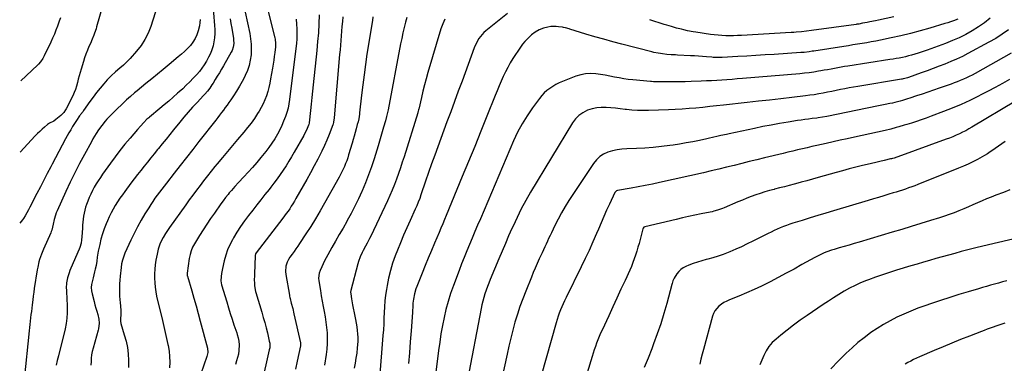
# Model space of a CAD drawing. Units: inches. Extents: x 1820410 to 1825694, y 452786 to 458055.
# Drawn here: x 1820443 to 1821279, y 457275 to 457566 of the extents above; entities that cross this region are included whole.
import ezdxf

# ---------------------------------------------------------------- set-up
doc = ezdxf.new("R2010")
doc.units = ezdxf.units.IN
doc.header["$MEASUREMENT"] = 0
doc.layers.add('7', color=7, linetype='Continuous')
doc.layers.add('8', color=7, linetype='Continuous')

msp = doc.modelspace()

# ---------------------------------------------------------------- linework, layer by layer
at = {"layer": '7', "color": 18}
for points in [[(1820513.11, 457577.72, 2162), (1820508.13, 457560.38, 2162), (1820507.58, 457558.56, 2162), (1820506.36, 457554.97, 2162), (1820505.69, 457553.19, 2162), (1820504.27, 457549.67, 2162), (1820502.78, 457546.18, 2162), (1820501.58, 457543.45, 2162), (1820500.28, 457540.32, 2162), (1820499.04, 457537.17, 2162), (1820497.91, 457533.98, 2162), (1820496.85, 457530.77, 2162), (1820494.89, 457524.45, 2162), (1820494.04, 457521.57, 2162), (1820493.23, 457518.69, 2162), (1820492.5, 457515.78, 2162), (1820491.81, 457512.87, 2162), (1820491.05, 457509.98, 2162), (1820490.15, 457507.14, 2162), (1820489.02, 457504.39, 2162), (1820487.76, 457501.68, 2162), (1820482.11, 457490.73, 2162), (1820481.67, 457489.92, 2162), (1820480.15, 457487.6, 2162), (1820477.6, 457484.93, 2162), (1820473.41, 457481.45, 2162), (1820471.74, 457480.3, 2162), (1820468.06, 457478.6, 2162), (1820466.41, 457477.42, 2162), (1820463.82, 457475.19, 2162), (1820461.78, 457473.37, 2162), (1820459.78, 457471.51, 2162), (1820457.84, 457469.59, 2162), (1820455.95, 457467.62, 2162), (1820443.23, 457453.95, 2162)], [(1820606.5, 457582.75, 2156), (1820608.31, 457561.51, 2156), (1820608.48, 457558.01, 2156), (1820608.48, 457554.53, 2156), (1820608.22, 457551.05, 2156), (1820607.8, 457547.58, 2156), (1820607.07, 457544.17, 2156), (1820606.11, 457540.84, 2156), (1820604.82, 457537.63, 2156), (1820603.29, 457534.5, 2156), (1820601.35, 457530.98, 2156), (1820599.55, 457528.01, 2156), (1820597.62, 457525.14, 2156), (1820595.48, 457522.42, 2156), (1820593.2, 457519.8, 2156), (1820590.17, 457516.57, 2156), (1820587.26, 457513.57, 2156), (1820584.31, 457510.62, 2156), (1820581.27, 457507.75, 2156), (1820578.18, 457504.94, 2156), (1820576.94, 457503.85, 2156), (1820573.18, 457500.55, 2156), (1820569.39, 457497.27, 2156), (1820565.58, 457494.03, 2156), (1820561.75, 457490.82, 2156), (1820553.14, 457483.66, 2156), (1820552.38, 457483.03, 2156), (1820550.89, 457481.75, 2156), (1820548.08, 457478.94, 2156), (1820545.34, 457476.07, 2156), (1820542.7, 457473.1, 2156), (1820536.49, 457465.79, 2156), (1820532.17, 457460.58, 2156), (1820527.94, 457455.28, 2156), (1820523.85, 457449.89, 2156), (1820519.85, 457444.41, 2156), (1820513.21, 457435.08, 2156), (1820511.35, 457432.39, 2156), (1820509.54, 457429.66, 2156), (1820507.81, 457426.89, 2156), (1820506.12, 457424.08, 2156), (1820504.55, 457421.22, 2156), (1820503.07, 457418.3, 2156), (1820501.74, 457415.32, 2156), (1820500.51, 457412.29, 2156), (1820499.48, 457409.56, 2156), (1820498.66, 457407.13, 2156), (1820497.96, 457404.67, 2156), (1820497.43, 457402.17, 2156), (1820497.02, 457399.64, 2156), (1820496.73, 457397.08, 2156), (1820496.45, 457394.53, 2156), (1820496.22, 457391.96, 2156), (1820496.01, 457389.4, 2156), (1820495.45, 457381.98, 2156), (1820495.2, 457379.33, 2156), (1820494.83, 457376.69, 2156), (1820493.82, 457372.86, 2156), (1820493.34, 457371.62, 2156), (1820486.28, 457355.37, 2156), (1820485.44, 457353.34, 2156), (1820484.65, 457351.3, 2156), (1820483.26, 457347.13, 2156), (1820482.39, 457342.88, 2156), (1820482.3, 457338.55, 2156), (1820482.41, 457336.97, 2156), (1820482.61, 457333.99, 2156), (1820482.79, 457331.01, 2156), (1820482.93, 457328.03, 2156), (1820483.06, 457325.05, 2156), (1820483.18, 457321.89, 2156), (1820483.16, 457317.35, 2156), (1820482.89, 457312.84, 2156), (1820482.24, 457308.36, 2156), (1820481.33, 457303.92, 2156), (1820475.61, 457280.85, 2156), (1820474.7, 457277.01, 2156), (1820473.84, 457273.15, 2156)], [(1820632.44, 457581.78, 2152), (1820638.15, 457554.6, 2152), (1820638.9, 457550.08, 2152), (1820639.38, 457545.53, 2152), (1820639.47, 457540.96, 2152), (1820639.3, 457536.38, 2152), (1820638.67, 457531.86, 2152), (1820637.69, 457527.43, 2152), (1820636.22, 457523.14, 2152), (1820634.4, 457518.95, 2152), (1820634, 457518.15, 2152), (1820631.78, 457513.94, 2152), (1820629.45, 457509.8, 2152), (1820626.98, 457505.74, 2152), (1820624.39, 457501.75, 2152), (1820622.07, 457498.3, 2152), (1820620.56, 457496.09, 2152), (1820619.02, 457493.89, 2152), (1820617.45, 457491.72, 2152), (1820615.86, 457489.56, 2152), (1820614.25, 457487.42, 2152), (1820612.62, 457485.29, 2152), (1820610.98, 457483.17, 2152), (1820609.33, 457481.05, 2152), (1820595.01, 457462.84, 2152), (1820589.73, 457456.13, 2152), (1820584.46, 457449.41, 2152), (1820579.19, 457442.68, 2152), (1820573.93, 457435.95, 2152), (1820567.37, 457427.56, 2152), (1820565.4, 457425.02, 2152), (1820563.44, 457422.47, 2152), (1820561.5, 457419.9, 2152), (1820559.58, 457417.33, 2152), (1820557.7, 457414.72, 2152), (1820555.86, 457412.09, 2152), (1820554.09, 457409.41, 2152), (1820552.36, 457406.69, 2152), (1820549.09, 457401.42, 2152), (1820545.87, 457396, 2152), (1820542.78, 457390.5, 2152), (1820539.9, 457384.89, 2152), (1820537.16, 457379.2, 2152), (1820532.01, 457367.99, 2152), (1820531.4, 457366.54, 2152), (1820529.99, 457362.06, 2152), (1820529.37, 457358.97, 2152), (1820528.93, 457355.85, 2152), (1820528.12, 457348.5, 2152), (1820527.83, 457345.24, 2152), (1820527.61, 457341.98, 2152), (1820527.51, 457338.71, 2152), (1820527.51, 457334.52, 2152), (1820527.59, 457331.71, 2152), (1820527.74, 457328.9, 2152), (1820527.99, 457326.1, 2152), (1820528.3, 457323.3, 2152), (1820528.75, 457319.27, 2152), (1820528.79, 457316.13, 2152), (1820528.47, 457312.48, 2152), (1820528.32, 457310.36, 2152), (1820528.6, 457308.29, 2152), (1820531.63, 457298.74, 2152), (1820533.08, 457293.42, 2152), (1820534.22, 457288.05, 2152), (1820534.9, 457282.61, 2152), (1820535.28, 457277.11, 2152), (1820535.3, 457276.31, 2152), (1820535.23, 457271.18, 2152)], [(1820697.08, 457570.42, 2146), (1820696.85, 457562.83, 2146), (1820696.48, 457555.26, 2146), (1820695.9, 457547.69, 2146), (1820695.18, 457540.14, 2146), (1820692.03, 457511.13, 2146), (1820691.44, 457505.64, 2146), (1820690.85, 457500.16, 2146), (1820690.27, 457494.67, 2146), (1820689.7, 457489.19, 2146), (1820688.61, 457478.73, 2146), (1820688.58, 457478.47, 2146), (1820688.33, 457477.22, 2146), (1820688.16, 457476.73, 2146), (1820686.36, 457472.52, 2146), (1820684.86, 457469.47, 2146), (1820684.04, 457467.98, 2146), (1820675.99, 457453.87, 2146), (1820673.72, 457449.99, 2146), (1820671.41, 457446.15, 2146), (1820669.01, 457442.35, 2146), (1820666.57, 457438.59, 2146), (1820664.04, 457434.88, 2146), (1820661.45, 457431.22, 2146), (1820658.78, 457427.61, 2146), (1820656.04, 457424.05, 2146), (1820654.64, 457422.27, 2146), (1820651.16, 457417.85, 2146), (1820647.67, 457413.44, 2146), (1820644.19, 457409.03, 2146), (1820640.69, 457404.62, 2146), (1820637.11, 457400.09, 2146), (1820633.66, 457395.53, 2146), (1820630.37, 457390.86, 2146), (1820627.3, 457386.04, 2146), (1820624.38, 457381.12, 2146), (1820623.49, 457379.55, 2146), (1820621.32, 457375.27, 2146), (1820619.4, 457370.89, 2146), (1820617.86, 457366.36, 2146), (1820616.58, 457361.73, 2146), (1820615.05, 457355.15, 2146), (1820614.74, 457353.74, 2146), (1820614.21, 457350.9, 2146), (1820613.85, 457348.45, 2146), (1820613.66, 457344.75, 2146), (1820614.27, 457341.11, 2146), (1820618.62, 457326.7, 2146), (1820620.12, 457321.83, 2146), (1820621.64, 457316.97, 2146), (1820623.21, 457312.12, 2146), (1820624.81, 457307.28, 2146), (1820627.13, 457300.42, 2146), (1820627.57, 457299.01, 2146), (1820628.36, 457296.18, 2146), (1820628.96, 457293.3, 2146), (1820629.25, 457290.38, 2146), (1820629.07, 457285.57, 2146), (1820628.51, 457282.48, 2146), (1820627.82, 457279.57, 2146), (1820627.06, 457276.6, 2146), (1820626.21, 457273.65, 2146)], [(1820717.24, 457568.67, 2144), (1820716.9, 457564.66, 2144), (1820716.56, 457560.66, 2144), (1820716.23, 457556.66, 2144), (1820715.9, 457552.66, 2144), (1820715.58, 457548.66, 2144), (1820715.25, 457544.65, 2144), (1820714.92, 457540.65, 2144), (1820714.58, 457536.65, 2144), (1820710.02, 457483.02, 2144), (1820709.43, 457479.22, 2144), (1820709, 457477.75, 2144), (1820708.75, 457477.03, 2144), (1820705.59, 457468.88, 2144), (1820703.66, 457464.13, 2144), (1820701.63, 457459.42, 2144), (1820699.44, 457454.78, 2144), (1820697.15, 457450.19, 2144), (1820695.93, 457447.83, 2144), (1820692.92, 457442.12, 2144), (1820689.86, 457436.43, 2144), (1820686.73, 457430.77, 2144), (1820683.55, 457425.15, 2144), (1820677.41, 457414.44, 2144), (1820676.14, 457412.27, 2144), (1820674.84, 457410.12, 2144), (1820673.5, 457407.99, 2144), (1820672.13, 457405.88, 2144), (1820670.72, 457403.8, 2144), (1820669.28, 457401.75, 2144), (1820667.79, 457399.72, 2144), (1820666.28, 457397.71, 2144), (1820643.78, 457368.52, 2144), (1820643.21, 457367.6, 2144), (1820642.79, 457366.23, 2144), (1820642.76, 457365.87, 2144), (1820642.16, 457350.64, 2144), (1820642.11, 457348.96, 2144), (1820642.1, 457345.61, 2144), (1820642.17, 457342.58, 2144), (1820642.3, 457340.58, 2144), (1820642.57, 457338.6, 2144), (1820643.22, 457335.66, 2144), (1820643.49, 457334.7, 2144), (1820648.49, 457317.92, 2144), (1820649.74, 457313.57, 2144), (1820650.95, 457309.21, 2144), (1820652.09, 457304.83, 2144), (1820653.18, 457300.44, 2144), (1820654.84, 457293.49, 2144), (1820655.17, 457291.63, 2144), (1820655.14, 457287.84, 2144), (1820654.81, 457285.98, 2144), (1820648.12, 457257, 2144)], [(1820742.84, 457568.66, 2142), (1820742.36, 457565.74, 2142), (1820737.81, 457536.92, 2142), (1820736.5, 457528.25, 2142), (1820735.28, 457519.58, 2142), (1820734.18, 457510.89, 2142), (1820733.16, 457502.18, 2142), (1820731.53, 457487.32, 2142), (1820731.38, 457486.04, 2142), (1820730.77, 457482.24, 2142), (1820730.23, 457479.73, 2142), (1820729.58, 457477.25, 2142), (1820728.57, 457473.64, 2142), (1820727.71, 457470.6, 2142), (1820726.85, 457467.56, 2142), (1820725.97, 457464.52, 2142), (1820725.09, 457461.49, 2142), (1820722.16, 457451.5, 2142), (1820721.4, 457449.04, 2142), (1820720.57, 457446.59, 2142), (1820719.67, 457444.18, 2142), (1820718.71, 457441.78, 2142), (1820717.67, 457439.42, 2142), (1820716.57, 457437.09, 2142), (1820715.39, 457434.8, 2142), (1820714.16, 457432.53, 2142), (1820701.74, 457410.54, 2142), (1820697.92, 457403.93, 2142), (1820694.01, 457397.37, 2142), (1820689.98, 457390.89, 2142), (1820685.85, 457384.46, 2142), (1820680.52, 457376.32, 2142), (1820678.98, 457374.01, 2142), (1820677.42, 457371.72, 2142), (1820675.83, 457369.44, 2142), (1820674.22, 457367.18, 2142), (1820672.4, 457364.68, 2142), (1820671.04, 457362.64, 2142), (1820669.86, 457360.49, 2142), (1820668.75, 457357.05, 2142), (1820668.55, 457352.7, 2142), (1820668.85, 457349.93, 2142), (1820671.85, 457332.41, 2142), (1820671.98, 457331.73, 2142), (1820672.29, 457330.39, 2142), (1820672.46, 457329.73, 2142), (1820673.52, 457325.8, 2142), (1820674.7, 457321.2, 2142), (1820675.79, 457316.57, 2142), (1820681.29, 457292.04, 2142), (1820681.35, 457291.73, 2142), (1820681.39, 457290.13, 2142), (1820681.29, 457289.5, 2142), (1820678.5, 457276.56, 2142), (1820677, 457269.79, 2142)], [(1820857.32, 457571.6, 2136), (1820838.82, 457556.85, 2136), (1820837.17, 457555.4, 2136), (1820835.63, 457553.86, 2136), (1820832.94, 457550.4, 2136), (1820830.74, 457546.58, 2136), (1820828.99, 457542.55, 2136), (1820818.58, 457514.17, 2136), (1820815.39, 457505.5, 2136), (1820812.2, 457496.82, 2136), (1820809, 457488.14, 2136), (1820805.79, 457479.47, 2136), (1820798.05, 457458.52, 2136), (1820795.38, 457451.23, 2136), (1820792.75, 457443.92, 2136), (1820790.18, 457436.59, 2136), (1820787.64, 457429.24, 2136), (1820783.7, 457417.67, 2136), (1820782.6, 457414.55, 2136), (1820781.44, 457411.44, 2136), (1820780.2, 457408.37, 2136), (1820778.86, 457405.34, 2136), (1820774.46, 457395.86, 2136), (1820771.62, 457389.59, 2136), (1820768.86, 457383.28, 2136), (1820766.22, 457376.93, 2136), (1820763.65, 457370.55, 2136), (1820761.8, 457365.82, 2136), (1820759.6, 457359.64, 2136), (1820757.66, 457353.38, 2136), (1820756.12, 457347.02, 2136), (1820754.84, 457340.58, 2136), (1820754.29, 457337.26, 2136), (1820753.59, 457332.41, 2136), (1820753.02, 457327.56, 2136), (1820752.65, 457322.68, 2136), (1820752.42, 457317.8, 2136), (1820752.25, 457312.9, 2136), (1820752.02, 457308.01, 2136), (1820751.73, 457303.12, 2136), (1820751.38, 457298.23, 2136), (1820748.48, 457261.7, 2136)], [(1821185.53, 457568.87, 2136), (1821172.33, 457565.98, 2136), (1821169.95, 457565.47, 2136), (1821165.18, 457564.48, 2136), (1821162.8, 457564.01, 2136), (1821158.81, 457563.22, 2136), (1821155.67, 457562.65, 2136), (1821154.1, 457562.4, 2136), (1821153.31, 457562.29, 2136), (1821115.58, 457557.07, 2136), (1821111.25, 457556.51, 2136), (1821106.92, 457556.04, 2136), (1821102.57, 457555.66, 2136), (1821100.4, 457555.51, 2136), (1821098.22, 457555.37, 2136), (1821055.93, 457552.95, 2136), (1821052.63, 457552.8, 2136), (1821049.33, 457552.7, 2136), (1821046.03, 457552.69, 2136), (1821042.73, 457552.72, 2136), (1821039.44, 457552.86, 2136), (1821036.15, 457553.07, 2136), (1821032.87, 457553.42, 2136), (1821029.6, 457553.85, 2136), (1821017.26, 457555.69, 2136), (1821014.85, 457556.08, 2136), (1821010.04, 457556.99, 2136), (1821007.12, 457557.64, 2136), (1821005, 457558.14, 2136), (1821000.79, 457559.23, 2136), (1820996.61, 457560.44, 2136), (1820992.45, 457561.71, 2136), (1820990.38, 457562.36, 2136), (1820978.04, 457566.32, 2136)], [(1820477.37, 457568.01, 2164), (1820476.38, 457565.12, 2164), (1820474.9, 457560.93, 2164), (1820473.58, 457557.43, 2164), (1820472.19, 457553.95, 2164), (1820470.7, 457550.51, 2164), (1820469.14, 457547.11, 2164), (1820463.64, 457535.55, 2164), (1820462.5, 457533.42, 2164), (1820460.44, 457530.44, 2164), (1820458.85, 457528.63, 2164), (1820457.99, 457527.77, 2164), (1820443.71, 457514.39, 2164)], [(1820596.13, 457566.56, 2158), (1820595.92, 457563.84, 2158), (1820595.48, 457561.15, 2158), (1820594.41, 457556.72, 2158), (1820593.25, 457553.4, 2158), (1820591.8, 457550.23, 2158), (1820589.92, 457547.3, 2158), (1820587.75, 457544.53, 2158), (1820585.31, 457541.94, 2158), (1820582.79, 457539.42, 2158), (1820580.16, 457537.01, 2158), (1820577.47, 457534.68, 2158), (1820569.61, 457528.18, 2158), (1820564.72, 457524.14, 2158), (1820559.83, 457520.12, 2158), (1820554.92, 457516.11, 2158), (1820550, 457512.11, 2158), (1820542.45, 457505.98, 2158), (1820540.17, 457504.11, 2158), (1820536.8, 457501.25, 2158), (1820533.54, 457498.26, 2158), (1820521.64, 457486.71, 2158), (1820520.02, 457485.1, 2158), (1820516.87, 457481.8, 2158), (1820515.34, 457480.11, 2158), (1820512.44, 457476.6, 2158), (1820509.81, 457472.89, 2158), (1820507.81, 457469.8, 2158), (1820506.37, 457467.46, 2158), (1820504.98, 457465.09, 2158), (1820503.64, 457462.7, 2158), (1820497.81, 457452, 2158), (1820493.66, 457444.21, 2158), (1820489.62, 457436.35, 2158), (1820485.74, 457428.42, 2158), (1820481.97, 457420.43, 2158), (1820474.49, 457404.17, 2158), (1820473.73, 457402.35, 2158), (1820473.05, 457400.51, 2158), (1820472.03, 457396.7, 2158), (1820471.23, 457392.83, 2158), (1820470.7, 457390.27, 2158), (1820470.03, 457387.74, 2158), (1820469.59, 457386.52, 2158), (1820469.1, 457385.31, 2158), (1820462.92, 457371.52, 2158), (1820461.16, 457367.24, 2158), (1820459.68, 457362.86, 2158), (1820459.05, 457360.63, 2158), (1820458.02, 457356.12, 2158), (1820457.61, 457353.85, 2158), (1820455.13, 457338.21, 2158), (1820454.64, 457334.96, 2158), (1820454.18, 457331.72, 2158), (1820453.77, 457328.46, 2158), (1820453.27, 457324.2, 2158), (1820452.95, 457321.44, 2158), (1820452.64, 457318.69, 2158), (1820452.31, 457315.93, 2158), (1820451.99, 457313.18, 2158), (1820451.66, 457310.42, 2158), (1820451.35, 457307.67, 2158), (1820451.05, 457304.91, 2158), (1820450.76, 457302.15, 2158), (1820446.55, 457261.03, 2158)], [(1820621.58, 457566.92, 2154), (1820622.21, 457563.06, 2154), (1820622.86, 457559.21, 2154), (1820623.52, 457555.35, 2154), (1820624.32, 457550.69, 2154), (1820624.52, 457549.16, 2154), (1820624.58, 457546.11, 2154), (1820624.15, 457543.08, 2154), (1820623.18, 457540.21, 2154), (1820622.5, 457538.85, 2154), (1820615.83, 457527.26, 2154), (1820614.11, 457524.29, 2154), (1820612.38, 457521.33, 2154), (1820610.62, 457518.38, 2154), (1820608.85, 457515.44, 2154), (1820607.03, 457512.44, 2154), (1820606.13, 457511.02, 2154), (1820604.23, 457508.26, 2154), (1820602.17, 457505.61, 2154), (1820599.98, 457503.06, 2154), (1820598.84, 457501.82, 2154), (1820593.47, 457496.11, 2154), (1820589.67, 457491.99, 2154), (1820585.94, 457487.82, 2154), (1820582.3, 457483.56, 2154), (1820578.73, 457479.25, 2154), (1820573.49, 457472.8, 2154), (1820570.27, 457468.84, 2154), (1820567.06, 457464.88, 2154), (1820563.83, 457460.91, 2154), (1820560.61, 457456.95, 2154), (1820559.93, 457456.11, 2154), (1820557.05, 457452.57, 2154), (1820554.17, 457449.03, 2154), (1820551.29, 457445.49, 2154), (1820548.41, 457441.95, 2154), (1820545.55, 457438.39, 2154), (1820542.73, 457434.8, 2154), (1820539.96, 457431.18, 2154), (1820537.22, 457427.53, 2154), (1820532.1, 457420.61, 2154), (1820529.98, 457417.66, 2154), (1820527.9, 457414.68, 2154), (1820525.9, 457411.65, 2154), (1820523.95, 457408.59, 2154), (1820522.11, 457405.46, 2154), (1820520.37, 457402.28, 2154), (1820518.79, 457399.02, 2154), (1820517.3, 457395.71, 2154), (1820516.21, 457393.11, 2154), (1820514.54, 457388.79, 2154), (1820513.03, 457384.41, 2154), (1820511.78, 457379.96, 2154), (1820510.7, 457375.46, 2154), (1820509.5, 457369.76, 2154), (1820509.18, 457368.06, 2154), (1820508.67, 457364.64, 2154), (1820508.29, 457361.2, 2154), (1820507.73, 457357.79, 2154), (1820507, 457354.6, 2154), (1820506.4, 457352.17, 2154), (1820505.79, 457349.74, 2154), (1820505.15, 457347.32, 2154), (1820504.5, 457344.9, 2154), (1820503.82, 457341.62, 2154), (1820503.59, 457338.91, 2154), (1820503.79, 457336.2, 2154), (1820504.28, 457333.49, 2154), (1820505.96, 457327.1, 2154), (1820506.71, 457324.32, 2154), (1820507.47, 457321.54, 2154), (1820508.26, 457318.77, 2154), (1820509.06, 457316, 2154), (1820510.09, 457312.13, 2154), (1820510.32, 457308.76, 2154), (1820509.69, 457303.92, 2154), (1820509.39, 457302.81, 2154), (1820505.1, 457287.43, 2154), (1820504.43, 457284.62, 2154), (1820503.89, 457281.78, 2154), (1820503.55, 457278.91, 2154), (1820503.35, 457276.03, 2154), (1820503.27, 457273.12, 2154)], [(1820677.75, 457566.64, 2148), (1820678.05, 457562.54, 2148), (1820678.23, 457558.42, 2148), (1820678.22, 457554.29, 2148), (1820678.09, 457550.17, 2148), (1820677.79, 457546.06, 2148), (1820677.36, 457541.96, 2148), (1820671.98, 457498.57, 2148), (1820671.44, 457494.89, 2148), (1820670.74, 457491.23, 2148), (1820669.8, 457487.64, 2148), (1820668.57, 457484.13, 2148), (1820666.96, 457480.1, 2148), (1820665.37, 457476.4, 2148), (1820663.66, 457472.77, 2148), (1820661.77, 457469.22, 2148), (1820659.38, 457465.14, 2148), (1820657.01, 457461.46, 2148), (1820654.53, 457457.85, 2148), (1820651.9, 457454.36, 2148), (1820649.15, 457450.95, 2148), (1820647.73, 457449.25, 2148), (1820644.16, 457445.08, 2148), (1820640.54, 457440.95, 2148), (1820636.85, 457436.88, 2148), (1820633.11, 457432.86, 2148), (1820628.51, 457428.01, 2148), (1820625.51, 457424.76, 2148), (1820622.6, 457421.42, 2148), (1820620.84, 457419.32, 2148), (1820619.78, 457418.01, 2148), (1820617.71, 457415.34, 2148), (1820615.7, 457412.62, 2148), (1820613.72, 457409.87, 2148), (1820608.22, 457402.13, 2148), (1820604.95, 457397.43, 2148), (1820601.73, 457392.68, 2148), (1820598.61, 457387.88, 2148), (1820595.54, 457383.04, 2148), (1820591.27, 457376.16, 2148), (1820589.67, 457373.21, 2148), (1820588.42, 457370.1, 2148), (1820587.5, 457366.86, 2148), (1820586.86, 457363.56, 2148), (1820585.02, 457351.08, 2148), (1820584.98, 457350.77, 2148), (1820585.01, 457349.51, 2148), (1820585.13, 457348.89, 2148), (1820585.21, 457348.58, 2148), (1820588.87, 457336.27, 2148), (1820590.77, 457329.8, 2148), (1820592.62, 457323.32, 2148), (1820594.41, 457316.82, 2148), (1820596.17, 457310.31, 2148), (1820602.21, 457287.42, 2148), (1820602.54, 457283.93, 2148), (1820601.82, 457280.48, 2148), (1820596.56, 457265.79, 2148)], [(1820803.99, 457566.63, 2138), (1820802.13, 457562.68, 2138), (1820800.67, 457558.56, 2138), (1820789.54, 457521.43, 2138), (1820788.03, 457516.18, 2138), (1820786.59, 457510.91, 2138), (1820785.26, 457505.6, 2138), (1820784.01, 457500.28, 2138), (1820781.79, 457490.39, 2138), (1820781.7, 457490, 2138), (1820781.32, 457488.45, 2138), (1820781.1, 457487.68, 2138), (1820780.98, 457487.29, 2138), (1820769.33, 457450.04, 2138), (1820767.8, 457445.27, 2138), (1820766.23, 457440.52, 2138), (1820764.6, 457435.78, 2138), (1820762.93, 457431.07, 2138), (1820761.15, 457426.39, 2138), (1820759.3, 457421.74, 2138), (1820757.31, 457417.15, 2138), (1820755.24, 457412.6, 2138), (1820741.09, 457382.66, 2138), (1820740.08, 457380.58, 2138), (1820737.96, 457376.48, 2138), (1820736.57, 457373.97, 2138), (1820734.64, 457370.39, 2138), (1820733.73, 457368.57, 2138), (1820732.05, 457364.88, 2138), (1820730.68, 457361.06, 2138), (1820730.11, 457359.12, 2138), (1820724.13, 457336.55, 2138), (1820723.89, 457335.03, 2138), (1820723.96, 457333.5, 2138), (1820724.6, 457329.27, 2138), (1820724.89, 457327.61, 2138), (1820725.54, 457324.31, 2138), (1820727.57, 457314.78, 2138), (1820728.17, 457311.75, 2138), (1820728.71, 457308.71, 2138), (1820729.17, 457305.66, 2138), (1820729.56, 457302.6, 2138), (1820729.81, 457299.53, 2138), (1820729.95, 457296.45, 2138), (1820729.9, 457293.38, 2138), (1820729.73, 457290.3, 2138), (1820729.51, 457287.72, 2138), (1820729.05, 457283.36, 2138), (1820728.46, 457279.03, 2138), (1820727.7, 457274.72, 2138), (1820726.81, 457270.43, 2138)], [(1821239.76, 457566.63, 2134), (1821236.07, 457565.31, 2134), (1821233.66, 457564.49, 2134), (1821231.24, 457563.71, 2134), (1821228.81, 457562.97, 2134), (1821216.16, 457559.22, 2134), (1821207.94, 457556.89, 2134), (1821199.69, 457554.69, 2134), (1821191.38, 457552.69, 2134), (1821183.04, 457550.82, 2134), (1821174.02, 457548.91, 2134), (1821170.16, 457548.13, 2134), (1821166.3, 457547.39, 2134), (1821162.42, 457546.71, 2134), (1821158.53, 457546.06, 2134), (1821154.64, 457545.45, 2134), (1821150.75, 457544.85, 2134), (1821146.86, 457544.24, 2134), (1821142.97, 457543.63, 2134), (1821117.56, 457539.67, 2134), (1821116.19, 457539.46, 2134), (1821113.45, 457539.08, 2134), (1821109.32, 457538.6, 2134), (1821106.56, 457538.38, 2134), (1821083.8, 457536.85, 2134), (1821076.05, 457536.35, 2134), (1821068.31, 457535.86, 2134), (1821060.56, 457535.39, 2134), (1821052.81, 457534.95, 2134), (1821039.51, 457534.21, 2134), (1821035.11, 457534.14, 2134), (1821032.9, 457534.24, 2134), (1821031.81, 457534.31, 2134), (1821030.71, 457534.4, 2134), (1821026.16, 457534.8, 2134), (1821022.78, 457535.08, 2134), (1821019.41, 457535.33, 2134), (1821016.03, 457535.54, 2134), (1821012.65, 457535.72, 2134), (1821001.63, 457536.26, 2134), (1820999.83, 457536.35, 2134), (1820996.21, 457536.57, 2134), (1820992.61, 457536.84, 2134), (1820989.01, 457537.25, 2134), (1820987.11, 457537.53, 2134), (1820985.28, 457537.85, 2134), (1820981.63, 457538.6, 2134), (1820979.82, 457539.04, 2134), (1820954.22, 457545.6, 2134), (1820946.59, 457547.61, 2134), (1820938.97, 457549.69, 2134), (1820931.38, 457551.88, 2134), (1820923.82, 457554.13, 2134), (1820910.28, 457558.27, 2134), (1820909.5, 457558.5, 2134), (1820906.36, 457559.41, 2134), (1820904.76, 457559.75, 2134), (1820903.96, 457559.88, 2134), (1820900.66, 457560.32, 2134), (1820898.48, 457560.51, 2134), (1820894.14, 457560.41, 2134), (1820891.5, 457560.04, 2134), (1820887.72, 457559.09, 2134), (1820884.11, 457557.63, 2134), (1820880.73, 457555.69, 2134), (1820877.64, 457553.32, 2134), (1820876.09, 457551.94, 2134), (1820873.93, 457549.88, 2134), (1820871.89, 457547.72, 2134), (1820870.03, 457545.4, 2134), (1820868.29, 457542.98, 2134), (1820861.86, 457533.24, 2134), (1820859.55, 457529.56, 2134), (1820857.36, 457525.81, 2134), (1820855.36, 457521.96, 2134), (1820853.48, 457518.04, 2134), (1820851.71, 457514.06, 2134), (1820849.99, 457510.07, 2134), (1820848.31, 457506.05, 2134), (1820846.68, 457502.02, 2134), (1820839.66, 457484.39, 2134), (1820834.52, 457471.55, 2134), (1820829.33, 457458.72, 2134), (1820824.1, 457445.91, 2134), (1820818.82, 457433.11, 2134), (1820805.18, 457400.22, 2134), (1820803.66, 457396.57, 2134), (1820802.12, 457392.92, 2134), (1820800.58, 457389.28, 2134), (1820799.03, 457385.64, 2134), (1820795.17, 457376.64, 2134), (1820792.49, 457370.3, 2134), (1820789.84, 457363.96, 2134), (1820787.24, 457357.59, 2134), (1820784.67, 457351.22, 2134), (1820780.11, 457339.77, 2134), (1820779.38, 457337.77, 2134), (1820778.19, 457333.69, 2134), (1820777.27, 457329, 2134), (1820776.89, 457325.78, 2134), (1820776.7, 457322.53, 2134), (1820776.51, 457319.28, 2134), (1820776.4, 457317.66, 2134), (1820775.29, 457302.27, 2134), (1820774.58, 457292.95, 2134), (1820773.82, 457283.64, 2134), (1820773, 457274.33, 2134)], [(1821267.17, 457567.67, 2132), (1821262.37, 457563.72, 2132), (1821257.27, 457560.14, 2132), (1821251.98, 457556.8, 2132), (1821246.48, 457553.81, 2132), (1821240.89, 457551.01, 2132), (1821235.16, 457548.51, 2132), (1821229.34, 457546.19, 2132), (1821213.86, 457540.49, 2132), (1821211.25, 457539.56, 2132), (1821208.62, 457538.66, 2132), (1821205.98, 457537.8, 2132), (1821203.32, 457536.98, 2132), (1821200.56, 457536.19, 2132), (1821197.97, 457535.5, 2132), (1821195.36, 457534.88, 2132), (1821192.73, 457534.3, 2132), (1821190.1, 457533.78, 2132), (1821187.45, 457533.29, 2132), (1821184.81, 457532.83, 2132), (1821182.15, 457532.4, 2132), (1821146.48, 457526.94, 2132), (1821143.59, 457526.48, 2132), (1821140.71, 457526, 2132), (1821137.83, 457525.48, 2132), (1821134.95, 457524.94, 2132), (1821132.08, 457524.39, 2132), (1821129.2, 457523.86, 2132), (1821126.32, 457523.34, 2132), (1821123.44, 457522.84, 2132), (1821121.33, 457522.48, 2132), (1821117.38, 457521.87, 2132), (1821113.42, 457521.31, 2132), (1821109.46, 457520.86, 2132), (1821105.48, 457520.47, 2132), (1821056.81, 457516.34, 2132), (1821052.44, 457515.98, 2132), (1821048.06, 457515.63, 2132), (1821043.68, 457515.31, 2132), (1821039.31, 457515, 2132), (1821034.93, 457514.73, 2132), (1821030.54, 457514.48, 2132), (1821026.16, 457514.28, 2132), (1821021.77, 457514.11, 2132), (1821013.28, 457513.82, 2132), (1821008.15, 457513.68, 2132), (1821003.02, 457513.58, 2132), (1820997.89, 457513.53, 2132), (1820992.76, 457513.53, 2132), (1820983.73, 457513.58, 2132), (1820983.11, 457513.58, 2132), (1820981.28, 457513.63, 2132), (1820979.44, 457513.74, 2132), (1820978.83, 457513.79, 2132), (1820963.82, 457515.2, 2132), (1820959.86, 457515.65, 2132), (1820955.92, 457516.18, 2132), (1820951.99, 457516.86, 2132), (1820948.08, 457517.63, 2132), (1820944.17, 457518.41, 2132), (1820940.25, 457519.13, 2132), (1820936.31, 457519.74, 2132), (1820932.36, 457520.28, 2132), (1820927.59, 457520.56, 2132), (1820923.44, 457520.35, 2132), (1820919.37, 457519.52, 2132), (1820915.34, 457518.28, 2132), (1820903.98, 457513.82, 2132), (1820901.15, 457512.6, 2132), (1820898.39, 457511.24, 2132), (1820895.73, 457509.7, 2132), (1820893.14, 457508.03, 2132), (1820890.71, 457506.15, 2132), (1820888.41, 457504.13, 2132), (1820886.33, 457501.89, 2132), (1820884.38, 457499.52, 2132), (1820878.39, 457491.43, 2132), (1820873.8, 457484.75, 2132), (1820869.54, 457477.89, 2132), (1820865.77, 457470.75, 2132), (1820862.33, 457463.41, 2132), (1820834.16, 457397.37, 2132), (1820831.83, 457391.91, 2132), (1820829.51, 457386.45, 2132), (1820827.2, 457380.98, 2132), (1820824.89, 457375.52, 2132), (1820822.61, 457370.04, 2132), (1820820.38, 457364.54, 2132), (1820818.2, 457359.02, 2132), (1820816.07, 457353.49, 2132), (1820811.18, 457340.6, 2132), (1820808.83, 457333.94, 2132), (1820806.7, 457327.22, 2132), (1820804.88, 457320.4, 2132), (1820803.27, 457313.53, 2132), (1820801.91, 457306.59, 2132), (1820800.66, 457299.63, 2132), (1820799.6, 457292.65, 2132), (1820798.65, 457285.64, 2132), (1820793.3, 457241.98, 2132)], [(1821285, 457537.81, 2128), (1821254.5, 457520.69, 2128), (1821252.04, 457519.36, 2128), (1821249.57, 457518.08, 2128), (1821247.05, 457516.88, 2128), (1821244.51, 457515.72, 2128), (1821241.94, 457514.63, 2128), (1821239.36, 457513.58, 2128), (1821236.75, 457512.59, 2128), (1821234.12, 457511.65, 2128), (1821224.03, 457508.13, 2128), (1821219.2, 457506.46, 2128), (1821214.36, 457504.81, 2128), (1821209.52, 457503.17, 2128), (1821204.68, 457501.54, 2128), (1821199.17, 457499.71, 2128), (1821197.07, 457499.02, 2128), (1821192.84, 457497.73, 2128), (1821190.71, 457497.13, 2128), (1821186.42, 457496.04, 2128), (1821184.27, 457495.55, 2128), (1821182.1, 457495.1, 2128), (1821178.06, 457494.31, 2128), (1821173.87, 457493.48, 2128), (1821169.69, 457492.65, 2128), (1821165.5, 457491.8, 2128), (1821161.32, 457490.95, 2128), (1821129.87, 457484.49, 2128), (1821128.64, 457484.24, 2128), (1821124.92, 457483.56, 2128), (1821121.19, 457482.99, 2128), (1821119.94, 457482.83, 2128), (1821116.18, 457482.36, 2128), (1821113.06, 457481.96, 2128), (1821109.94, 457481.54, 2128), (1821106.82, 457481.08, 2128), (1821103.7, 457480.61, 2128), (1821095.58, 457479.33, 2128), (1821088.42, 457478.14, 2128), (1821081.27, 457476.88, 2128), (1821074.14, 457475.51, 2128), (1821067.03, 457474.06, 2128), (1821045.58, 457469.5, 2128), (1821043.19, 457468.99, 2128), (1821038.44, 457467.91, 2128), (1821036.07, 457467.34, 2128), (1821031.33, 457466.23, 2128), (1821028.95, 457465.71, 2128), (1821026.56, 457465.2, 2128), (1821020.2, 457463.86, 2128), (1821014.63, 457462.75, 2128), (1821009.04, 457461.71, 2128), (1821003.44, 457460.78, 2128), (1820997.82, 457459.92, 2128), (1820995.04, 457459.53, 2128), (1820988.02, 457458.64, 2128), (1820980.98, 457457.9, 2128), (1820973.92, 457457.39, 2128), (1820966.85, 457457.02, 2128), (1820958.49, 457456.73, 2128), (1820954.42, 457456.41, 2128), (1820950.4, 457455.85, 2128), (1820946.44, 457454.94, 2128), (1820942.52, 457453.8, 2128), (1820938.9, 457452.14, 2128), (1820935.59, 457450.08, 2128), (1820932.75, 457447.4, 2128), (1820930.23, 457444.31, 2128), (1820909.4, 457412.83, 2128), (1820906.15, 457407.69, 2128), (1820903.04, 457402.46, 2128), (1820900.16, 457397.12, 2128), (1820897.41, 457391.68, 2128), (1820894.45, 457385.51, 2128), (1820893.31, 457383.1, 2128), (1820892.17, 457380.68, 2128), (1820891.05, 457378.26, 2128), (1820889.94, 457375.83, 2128), (1820888.83, 457373.4, 2128), (1820887.72, 457370.97, 2128), (1820886.61, 457368.54, 2128), (1820885.5, 457366.12, 2128), (1820884.2, 457363.26, 2128), (1820882.45, 457359.39, 2128), (1820880.74, 457355.51, 2128), (1820879.08, 457351.61, 2128), (1820877.45, 457347.7, 2128), (1820872.64, 457335.94, 2128), (1820870.11, 457329.43, 2128), (1820867.73, 457322.87, 2128), (1820865.58, 457316.24, 2128), (1820863.57, 457309.55, 2128), (1820861.74, 457302.8, 2128), (1820860, 457296.04, 2128), (1820858.37, 457289.25, 2128), (1820856.83, 457282.43, 2128), (1820846.73, 457235.87, 2128)], [(1821283.63, 457515.61, 2126), (1821277.68, 457512.15, 2126), (1821271.68, 457508.78, 2126), (1821265.61, 457505.54, 2126), (1821259.49, 457502.39, 2126), (1821257.28, 457501.29, 2126), (1821249.97, 457497.77, 2126), (1821242.59, 457494.41, 2126), (1821235.11, 457491.28, 2126), (1821227.56, 457488.31, 2126), (1821217.1, 457484.39, 2126), (1821212.95, 457482.86, 2126), (1821208.78, 457481.38, 2126), (1821204.6, 457479.97, 2126), (1821200.39, 457478.6, 2126), (1821196.5, 457477.36, 2126), (1821194.23, 457476.65, 2126), (1821189.67, 457475.3, 2126), (1821187.38, 457474.66, 2126), (1821182.79, 457473.46, 2126), (1821178.16, 457472.38, 2126), (1821151.94, 457466.64, 2126), (1821145.92, 457465.31, 2126), (1821139.91, 457463.98, 2126), (1821133.89, 457462.63, 2126), (1821127.88, 457461.27, 2126), (1821124.02, 457460.39, 2126), (1821119.94, 457459.46, 2126), (1821115.87, 457458.53, 2126), (1821111.8, 457457.59, 2126), (1821107.72, 457456.65, 2126), (1821103.65, 457455.71, 2126), (1821099.58, 457454.75, 2126), (1821095.52, 457453.79, 2126), (1821091.45, 457452.82, 2126), (1821075.65, 457449.04, 2126), (1821069.16, 457447.47, 2126), (1821062.67, 457445.89, 2126), (1821056.2, 457444.28, 2126), (1821049.72, 457442.65, 2126), (1821043.24, 457441.04, 2126), (1821036.76, 457439.46, 2126), (1821030.26, 457437.94, 2126), (1821023.75, 457436.44, 2126), (1820986.28, 457428, 2126), (1820980.27, 457426.69, 2126), (1820974.24, 457425.45, 2126), (1820968.2, 457424.31, 2126), (1820962.14, 457423.22, 2126), (1820950.72, 457421.28, 2126), (1820949.72, 457420.93, 2126), (1820948.51, 457419.67, 2126), (1820943.85, 457409.8, 2126), (1820941.41, 457404.52, 2126), (1820939.01, 457399.23, 2126), (1820936.68, 457393.9, 2126), (1820934.4, 457388.54, 2126), (1820932.86, 457384.85, 2126), (1820929.77, 457377.67, 2126), (1820926.6, 457370.53, 2126), (1820923.29, 457363.46, 2126), (1820919.88, 457356.42, 2126), (1820906.98, 457330.37, 2126), (1820905.73, 457327.78, 2126), (1820904.52, 457325.18, 2126), (1820903.36, 457322.55, 2126), (1820902.24, 457319.9, 2126), (1820901.19, 457317.23, 2126), (1820900.21, 457314.54, 2126), (1820899.32, 457311.81, 2126), (1820898.5, 457309.06, 2126), (1820881.61, 457248.95, 2126)], [(1821288.82, 457497.24, 2124), (1821251.74, 457475.05, 2124), (1821249.14, 457473.55, 2124), (1821246.51, 457472.1, 2124), (1821243.84, 457470.73, 2124), (1821241.14, 457469.41, 2124), (1821238.4, 457468.18, 2124), (1821235.64, 457466.99, 2124), (1821232.85, 457465.87, 2124), (1821230.04, 457464.81, 2124), (1821188.84, 457449.85, 2124), (1821188.09, 457449.59, 2124), (1821185.81, 457448.86, 2124), (1821184.27, 457448.44, 2124), (1821183.49, 457448.24, 2124), (1821182.71, 457448.06, 2124), (1821177.14, 457446.83, 2124), (1821173.57, 457446.03, 2124), (1821170.01, 457445.21, 2124), (1821166.46, 457444.37, 2124), (1821162.91, 457443.5, 2124), (1821158.76, 457442.47, 2124), (1821153.15, 457441.06, 2124), (1821147.55, 457439.6, 2124), (1821141.96, 457438.09, 2124), (1821136.38, 457436.55, 2124), (1821121.12, 457432.25, 2124), (1821116.35, 457430.92, 2124), (1821111.57, 457429.61, 2124), (1821106.79, 457428.32, 2124), (1821102.01, 457427.05, 2124), (1821100.73, 457426.71, 2124), (1821096.58, 457425.63, 2124), (1821092.43, 457424.54, 2124), (1821088.28, 457423.46, 2124), (1821084.13, 457422.38, 2124), (1821083.68, 457422.26, 2124), (1821079.76, 457421.19, 2124), (1821075.87, 457420.06, 2124), (1821072, 457418.83, 2124), (1821068.15, 457417.54, 2124), (1821064.33, 457416.17, 2124), (1821060.53, 457414.74, 2124), (1821056.76, 457413.22, 2124), (1821053.02, 457411.66, 2124), (1821041.4, 457406.65, 2124), (1821039.96, 457406.05, 2124), (1821035.55, 457404.5, 2124), (1821032.55, 457403.67, 2124), (1821031.03, 457403.32, 2124), (1821029.51, 457402.99, 2124), (1821021.83, 457401.48, 2124), (1821016.47, 457400.38, 2124), (1821011.11, 457399.25, 2124), (1821005.77, 457398.05, 2124), (1821000.44, 457396.81, 2124), (1820973.87, 457390.47, 2124), (1820973.06, 457390.08, 2124), (1820972.45, 457389.4, 2124), (1820972.22, 457388.84, 2124), (1820969.88, 457379.74, 2124), (1820968.99, 457376.42, 2124), (1820968.06, 457373.12, 2124), (1820967.08, 457369.83, 2124), (1820966.06, 457366.55, 2124), (1820964.95, 457363.3, 2124), (1820963.77, 457360.08, 2124), (1820962.46, 457356.9, 2124), (1820961.09, 457353.76, 2124), (1820957.05, 457344.99, 2124), (1820953.6, 457337.48, 2124), (1820950.13, 457329.98, 2124), (1820946.66, 457322.48, 2124), (1820943.19, 457314.98, 2124), (1820937.57, 457302.86, 2124), (1820936.34, 457300.13, 2124), (1820935.15, 457297.38, 2124), (1820934.02, 457294.6, 2124), (1820932.93, 457291.81, 2124), (1820931.9, 457288.99, 2124), (1820930.9, 457286.17, 2124), (1820929.96, 457283.32, 2124), (1820929.06, 457280.46, 2124), (1820908.93, 457214.76, 2124)], [(1821280.06, 457463.03, 2122), (1821268.66, 457455.12, 2122), (1821267.17, 457454.09, 2122), (1821264.92, 457452.56, 2122), (1821262.59, 457451.16, 2122), (1821256.44, 457447.76, 2122), (1821252.54, 457445.7, 2122), (1821248.59, 457443.74, 2122), (1821244.57, 457441.93, 2122), (1821240.51, 457440.22, 2122), (1821205.88, 457426.39, 2122), (1821203.28, 457425.38, 2122), (1821200.67, 457424.4, 2122), (1821198.04, 457423.48, 2122), (1821195.4, 457422.58, 2122), (1821192.75, 457421.72, 2122), (1821190.09, 457420.87, 2122), (1821187.43, 457420.04, 2122), (1821184.76, 457419.22, 2122), (1821181.27, 457418.17, 2122), (1821176.86, 457416.83, 2122), (1821172.44, 457415.5, 2122), (1821168.03, 457414.18, 2122), (1821163.61, 457412.86, 2122), (1821134.3, 457404.13, 2122), (1821127.6, 457402.12, 2122), (1821120.91, 457400.1, 2122), (1821114.23, 457398.05, 2122), (1821107.56, 457395.98, 2122), (1821099.67, 457393.53, 2122), (1821096.96, 457392.64, 2122), (1821094.26, 457391.7, 2122), (1821091.59, 457390.68, 2122), (1821088.94, 457389.61, 2122), (1821086.31, 457388.47, 2122), (1821083.71, 457387.3, 2122), (1821081.13, 457386.07, 2122), (1821078.56, 457384.81, 2122), (1821065.74, 457378.3, 2122), (1821060.9, 457375.92, 2122), (1821056.03, 457373.61, 2122), (1821051.11, 457371.42, 2122), (1821046.16, 457369.3, 2122), (1821044.67, 457368.68, 2122), (1821040.4, 457367.02, 2122), (1821036.09, 457365.5, 2122), (1821031.72, 457364.17, 2122), (1821027.3, 457362.97, 2122), (1821025.95, 457362.64, 2122), (1821022.21, 457361.63, 2122), (1821018.49, 457360.51, 2122), (1821014.83, 457359.22, 2122), (1821011.21, 457357.83, 2122), (1821008.86, 457356.86, 2122), (1821006.59, 457355.68, 2122), (1821004.52, 457354.26, 2122), (1821002.73, 457352.5, 2122), (1821001.13, 457350.5, 2122), (1820998.72, 457346.78, 2122), (1820997.78, 457344.59, 2122), (1820997.11, 457342.27, 2122), (1820996.9, 457341.5, 2122), (1820992.55, 457325.54, 2122), (1820990.03, 457316.82, 2122), (1820987.36, 457308.16, 2122), (1820984.43, 457299.58, 2122), (1820981.35, 457291.05, 2122), (1820979.78, 457286.91, 2122), (1820976.66, 457278.96, 2122), (1820973.4, 457271.05, 2122)], [(1821296.32, 457382.34, 2118), (1821260.99, 457374.11, 2118), (1821259.82, 457373.83, 2118), (1821256.33, 457372.99, 2118), (1821254.01, 457372.41, 2118), (1821252.85, 457372.11, 2118), (1821251.7, 457371.81, 2118), (1821242.69, 457369.42, 2118), (1821237.31, 457367.97, 2118), (1821231.94, 457366.51, 2118), (1821226.57, 457365.03, 2118), (1821221.21, 457363.53, 2118), (1821215.86, 457362, 2118), (1821210.51, 457360.45, 2118), (1821205.17, 457358.88, 2118), (1821199.83, 457357.29, 2118), (1821187.81, 457353.67, 2118), (1821181.81, 457351.79, 2118), (1821175.85, 457349.83, 2118), (1821169.92, 457347.74, 2118), (1821164.03, 457345.57, 2118), (1821162.1, 457344.84, 2118), (1821157.25, 457342.85, 2118), (1821152.48, 457340.7, 2118), (1821147.82, 457338.32, 2118), (1821143.23, 457335.78, 2118), (1821138.73, 457333.08, 2118), (1821134.27, 457330.33, 2118), (1821129.86, 457327.48, 2118), (1821125.49, 457324.58, 2118), (1821111.7, 457315.25, 2118), (1821105.96, 457311.24, 2118), (1821100.31, 457307.13, 2118), (1821094.77, 457302.85, 2118), (1821089.32, 457298.47, 2118), (1821085.37, 457295.2, 2118), (1821082.21, 457292.17, 2118), (1821079.38, 457288.91, 2118), (1821077.03, 457285.27, 2118), (1821075, 457281.39, 2118), (1821073.27, 457277.31, 2118), (1821071.58, 457273.21, 2118)], [(1821281.32, 457344.7, 2116), (1821277.91, 457343.74, 2116), (1821274.5, 457342.79, 2116), (1821271.08, 457341.85, 2116), (1821267.67, 457340.9, 2116), (1821264.27, 457339.94, 2116), (1821260.87, 457338.95, 2116), (1821257.47, 457337.95, 2116), (1821248.55, 457335.3, 2116), (1821240.71, 457332.91, 2116), (1821232.89, 457330.47, 2116), (1821225.1, 457327.93, 2116), (1821217.33, 457325.34, 2116), (1821211.92, 457323.49, 2116), (1821205.86, 457321.31, 2116), (1821199.85, 457318.98, 2116), (1821193.93, 457316.44, 2116), (1821188.07, 457313.76, 2116), (1821182.34, 457310.82, 2116), (1821176.72, 457307.7, 2116), (1821171.27, 457304.28, 2116), (1821165.94, 457300.68, 2116), (1821165.54, 457300.4, 2116), (1821160.19, 457296.39, 2116), (1821154.97, 457292.22, 2116), (1821149.95, 457287.82, 2116), (1821145.05, 457283.27, 2116), (1821138.46, 457276.85, 2116), (1821131.92, 457270.07, 2116)], [(1821279.66, 457308.66, 2114), (1821277.17, 457307.82, 2114), (1821274.68, 457306.98, 2114), (1821272.19, 457306.12, 2114), (1821269.7, 457305.27, 2114), (1821267.22, 457304.39, 2114), (1821264.75, 457303.5, 2114), (1821262.29, 457302.58, 2114), (1821259.83, 457301.63, 2114), (1821249.68, 457297.68, 2114), (1821242.17, 457294.71, 2114), (1821234.68, 457291.69, 2114), (1821227.22, 457288.59, 2114), (1821219.78, 457285.45, 2114), (1821207.26, 457280.08, 2114), (1821204.74, 457278.95, 2114), (1821202.24, 457277.77, 2114), (1821199.78, 457276.51, 2114), (1821197.35, 457275.19, 2114), (1821194.97, 457273.78, 2114)]]:
    msp.add_polyline3d(points, dxfattribs=at)
at = {"layer": '8', "color": 18}
for points in [[(1820648.47, 457594.88, 2150), (1820659.54, 457550.79, 2150), (1820659.75, 457549.86, 2150), (1820660.13, 457546.1, 2150), (1820659.98, 457543.27, 2150), (1820659.42, 457538.51, 2150), (1820659.01, 457535.19, 2150), (1820658.56, 457531.87, 2150), (1820658.06, 457528.56, 2150), (1820657.53, 457525.26, 2150), (1820655.95, 457515.97, 2150), (1820655.26, 457512.37, 2150), (1820654.45, 457508.79, 2150), (1820653.48, 457505.26, 2150), (1820652.4, 457501.75, 2150), (1820651.11, 457498.32, 2150), (1820649.66, 457494.97, 2150), (1820647.97, 457491.74, 2150), (1820646.12, 457488.58, 2150), (1820644.85, 457486.58, 2150), (1820642.15, 457482.53, 2150), (1820639.35, 457478.57, 2150), (1820636.39, 457474.73, 2150), (1820633.32, 457470.97, 2150), (1820627.89, 457464.59, 2150), (1820623.55, 457459.48, 2150), (1820619.23, 457454.35, 2150), (1820614.93, 457449.21, 2150), (1820610.64, 457444.05, 2150), (1820608.58, 457441.56, 2150), (1820605.36, 457437.63, 2150), (1820602.18, 457433.66, 2150), (1820599.05, 457429.65, 2150), (1820595.95, 457425.62, 2150), (1820592.89, 457421.55, 2150), (1820589.86, 457417.47, 2150), (1820586.86, 457413.36, 2150), (1820583.89, 457409.24, 2150), (1820570.01, 457389.83, 2150), (1820568.85, 457388.18, 2150), (1820566.61, 457384.81, 2150), (1820564.52, 457381.36, 2150), (1820562.71, 457377.76, 2150), (1820561.81, 457375.64, 2150), (1820560.43, 457371.56, 2150), (1820559.46, 457367.36, 2150), (1820558.53, 457362.08, 2150), (1820557.96, 457358.29, 2150), (1820557.54, 457354.49, 2150), (1820557.33, 457350.67, 2150), (1820557.26, 457346.83, 2150), (1820557.43, 457343, 2150), (1820557.76, 457339.2, 2150), (1820558.35, 457335.42, 2150), (1820559.11, 457331.67, 2150), (1820564.03, 457310.85, 2150), (1820565.22, 457305.77, 2150), (1820566.39, 457300.69, 2150), (1820567.53, 457295.6, 2150), (1820568.65, 457290.51, 2150), (1820568.83, 457289.69, 2150), (1820569.63, 457285, 2150), (1820570.12, 457280.28, 2150), (1820570.17, 457275.55, 2150), (1820569.92, 457270.79, 2150)], [(1820559.89, 457578.43, 2160), (1820554.03, 457560.52, 2160), (1820551.79, 457554.88, 2160), (1820549.13, 457549.48, 2160), (1820545.84, 457544.44, 2160), (1820542.12, 457539.64, 2160), (1820536.66, 457533.43, 2160), (1820535.31, 457531.96, 2160), (1820532.46, 457529.17, 2160), (1820530.97, 457527.85, 2160), (1820527.91, 457525.27, 2160), (1820524.15, 457522.09, 2160), (1820520.52, 457518.79, 2160), (1820518.81, 457517.03, 2160), (1820517.15, 457515.22, 2160), (1820514.09, 457511.74, 2160), (1820511.01, 457508.11, 2160), (1820508, 457504.41, 2160), (1820505.11, 457500.61, 2160), (1820502.31, 457496.75, 2160), (1820496.93, 457489.09, 2160), (1820496.53, 457488.52, 2160), (1820494.49, 457485.72, 2160), (1820494.09, 457485.15, 2160), (1820493.69, 457484.58, 2160), (1820490.98, 457480.69, 2160), (1820489.27, 457478.15, 2160), (1820487.62, 457475.57, 2160), (1820486.06, 457472.94, 2160), (1820484.55, 457470.27, 2160), (1820481.71, 457465.06, 2160), (1820478.84, 457459.76, 2160), (1820475.99, 457454.45, 2160), (1820473.17, 457449.12, 2160), (1820470.36, 457443.78, 2160), (1820469.14, 457441.44, 2160), (1820466.18, 457435.75, 2160), (1820463.22, 457430.05, 2160), (1820460.28, 457424.35, 2160), (1820457.35, 457418.64, 2160), (1820454.04, 457412.18, 2160), (1820452.76, 457409.71, 2160), (1820451.45, 457407.24, 2160), (1820450.11, 457404.8, 2160), (1820448.75, 457402.36, 2160), (1820447.26, 457399.75, 2160), (1820445.9, 457397.57, 2160), (1820445.15, 457396.53, 2160), (1820442.74, 457393.51, 2160)], [(1820771.55, 457568.15, 2140), (1820770.55, 457564.26, 2140), (1820769.42, 457559.66, 2140), (1820768.34, 457555.05, 2140), (1820767.35, 457550.43, 2140), (1820766.42, 457545.78, 2140), (1820755.75, 457489.86, 2140), (1820755.52, 457488.68, 2140), (1820755.01, 457486.35, 2140), (1820754.45, 457484.02, 2140), (1820753.51, 457480.56, 2140), (1820751.92, 457474.94, 2140), (1820750.78, 457470.99, 2140), (1820749.62, 457467.04, 2140), (1820748.43, 457463.11, 2140), (1820747.23, 457459.17, 2140), (1820743.87, 457448.34, 2140), (1820741.6, 457441.44, 2140), (1820739.18, 457434.59, 2140), (1820736.53, 457427.83, 2140), (1820733.73, 457421.13, 2140), (1820733.41, 457420.4, 2140), (1820730.55, 457414.15, 2140), (1820727.57, 457407.97, 2140), (1820724.4, 457401.88, 2140), (1820721.09, 457395.85, 2140), (1820720.59, 457394.97, 2140), (1820717.44, 457389.44, 2140), (1820714.29, 457383.9, 2140), (1820711.13, 457378.37, 2140), (1820707.97, 457372.85, 2140), (1820704.49, 457366.77, 2140), (1820703.11, 457364.26, 2140), (1820701.78, 457361.72, 2140), (1820700.54, 457359.14, 2140), (1820699.36, 457356.54, 2140), (1820697.96, 457353.3, 2140), (1820697.24, 457351.24, 2140), (1820696.75, 457346.89, 2140), (1820696.94, 457344.71, 2140), (1820698.19, 457336.38, 2140), (1820698.91, 457331.9, 2140), (1820699.68, 457327.43, 2140), (1820700.53, 457322.98, 2140), (1820701.43, 457318.53, 2140), (1820702.28, 457314.08, 2140), (1820702.99, 457309.61, 2140), (1820703.52, 457305.11, 2140), (1820703.92, 457300.6, 2140), (1820703.93, 457300.48, 2140), (1820704.09, 457295.89, 2140), (1820704.05, 457291.32, 2140), (1820703.71, 457286.76, 2140), (1820703.17, 457282.21, 2140), (1820701.79, 457272.98, 2140)], [(1821282.86, 457557.76, 2130), (1821277.55, 457553.89, 2130), (1821272, 457550.38, 2130), (1821266.29, 457547.1, 2130), (1821248.45, 457537.63, 2130), (1821243.65, 457535.19, 2130), (1821238.79, 457532.86, 2130), (1821233.85, 457530.7, 2130), (1821228.86, 457528.66, 2130), (1821223.82, 457526.73, 2130), (1821218.78, 457524.82, 2130), (1821213.71, 457522.95, 2130), (1821208.64, 457521.11, 2130), (1821197.87, 457517.26, 2130), (1821197.14, 457517.01, 2130), (1821194.92, 457516.34, 2130), (1821193.41, 457515.99, 2130), (1821192.66, 457515.84, 2130), (1821191.9, 457515.7, 2130), (1821154.8, 457509.69, 2130), (1821151.12, 457509.07, 2130), (1821147.45, 457508.41, 2130), (1821143.79, 457507.69, 2130), (1821140.14, 457506.94, 2130), (1821136.49, 457506.17, 2130), (1821132.84, 457505.42, 2130), (1821129.18, 457504.69, 2130), (1821125.52, 457503.98, 2130), (1821125.35, 457503.95, 2130), (1821121.59, 457503.27, 2130), (1821117.83, 457502.66, 2130), (1821114.06, 457502.12, 2130), (1821110.27, 457501.63, 2130), (1821098.88, 457500.3, 2130), (1821089.39, 457499.21, 2130), (1821079.91, 457498.12, 2130), (1821070.42, 457497.05, 2130), (1821060.92, 457495.99, 2130), (1821040.67, 457493.76, 2130), (1821034.84, 457493.13, 2130), (1821029, 457492.51, 2130), (1821023.16, 457491.91, 2130), (1821017.32, 457491.33, 2130), (1821011.47, 457490.81, 2130), (1821005.62, 457490.37, 2130), (1820999.77, 457490.03, 2130), (1820993.9, 457489.77, 2130), (1820976.99, 457489.17, 2130), (1820972.3, 457489.12, 2130), (1820967.63, 457489.22, 2130), (1820962.96, 457489.55, 2130), (1820958.3, 457490.04, 2130), (1820957.04, 457490.2, 2130), (1820953.02, 457490.69, 2130), (1820948.99, 457491.13, 2130), (1820944.95, 457491.51, 2130), (1820940.92, 457491.83, 2130), (1820936.92, 457491.85, 2130), (1820932.97, 457491.51, 2130), (1820929.11, 457490.65, 2130), (1820925.3, 457489.42, 2130), (1820921.14, 457487.32, 2130), (1820917.78, 457485, 2130), (1820914.93, 457482.06, 2130), (1820912.43, 457478.72, 2130), (1820876.87, 457419.88, 2130), (1820872.81, 457412.87, 2130), (1820868.93, 457405.76, 2130), (1820865.33, 457398.51, 2130), (1820861.91, 457391.17, 2130), (1820861.01, 457389.14, 2130), (1820858.19, 457382.73, 2130), (1820855.4, 457376.31, 2130), (1820852.65, 457369.88, 2130), (1820849.93, 457363.43, 2130), (1820842.54, 457345.79, 2130), (1820841.32, 457342.79, 2130), (1820840.16, 457339.77, 2130), (1820839.07, 457336.71, 2130), (1820838.04, 457333.64, 2130), (1820837.1, 457330.54, 2130), (1820836.24, 457327.42, 2130), (1820835.5, 457324.27, 2130), (1820834.83, 457321.1, 2130), (1820823.24, 457260.62, 2130)], [(1821283.87, 457421.77, 2120), (1821278.52, 457419.7, 2120), (1821272.12, 457417.29, 2120), (1821268.18, 457415.77, 2120), (1821264.26, 457414.2, 2120), (1821260.38, 457412.55, 2120), (1821256.51, 457410.85, 2120), (1821252.65, 457409.14, 2120), (1821248.78, 457407.45, 2120), (1821244.89, 457405.8, 2120), (1821240.72, 457404.06, 2120), (1821236.65, 457402.46, 2120), (1821232.56, 457400.92, 2120), (1821228.43, 457399.5, 2120), (1821224.28, 457398.15, 2120), (1821216.46, 457395.72, 2120), (1821208.37, 457393.23, 2120), (1821200.27, 457390.75, 2120), (1821192.17, 457388.3, 2120), (1821184.06, 457385.88, 2120), (1821156.09, 457377.56, 2120), (1821151.82, 457376.29, 2120), (1821147.54, 457375.03, 2120), (1821143.27, 457373.77, 2120), (1821138.99, 457372.52, 2120), (1821134.71, 457371.27, 2120), (1821132.58, 457370.61, 2120), (1821128.38, 457369.15, 2120), (1821126.3, 457368.35, 2120), (1821122.23, 457366.55, 2120), (1821118.28, 457364.5, 2120), (1821107.36, 457358.38, 2120), (1821100.66, 457354.67, 2120), (1821093.94, 457351.01, 2120), (1821087.18, 457347.43, 2120), (1821080.39, 457343.9, 2120), (1821079.17, 457343.27, 2120), (1821072.93, 457340.18, 2120), (1821066.64, 457337.2, 2120), (1821060.26, 457334.4, 2120), (1821053.83, 457331.71, 2120), (1821045.81, 457328.49, 2120), (1821043.42, 457327.39, 2120), (1821041.12, 457326.15, 2120), (1821038.94, 457324.7, 2120), (1821036.85, 457323.1, 2120), (1821035.03, 457321.26, 2120), (1821033.47, 457319.26, 2120), (1821032.3, 457317, 2120), (1821031.39, 457314.59, 2120), (1821023.65, 457286.47, 2120), (1821022.57, 457282.33, 2120), (1821021.56, 457278.17, 2120), (1821020.67, 457273.98, 2120)]]:
    msp.add_polyline3d(points, dxfattribs=at)

doc.saveas('drawing.dxf')
